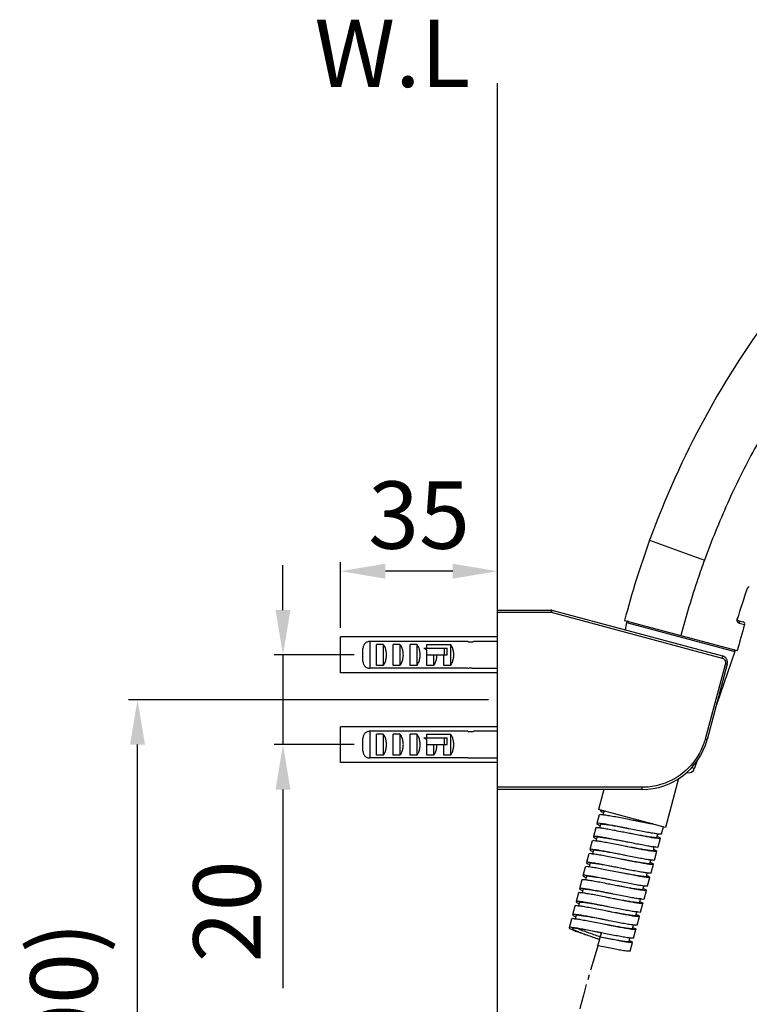
# Model space of a CAD drawing. Extents: x 0 to 1400, y 0 to 975.
# Drawn here: x 362 to 525, y 365 to 585 of the extents above; entities that cross this region are included whole.
import ezdxf

# ---------------------------------------------------------------- set-up
doc = ezdxf.new("R2010")
doc.units = 0
doc.header["$LTSCALE"] = 15
doc.header["$MEASUREMENT"] = 0
doc.header["$PDMODE"] = 4
doc.linetypes.add('CENTER', pattern=[0.6, 0.375, -0.075, 0.075, -0.075])
doc.layers.get('0').update_dxf_attribs({"linetype": 'CONTINUOUS'})
doc.layers.get('Defpoints').update_dxf_attribs({"linetype": 'CONTINUOUS'})
for name, color, linetype in [('DEF_LAYER_AXIS', 7, 'CONTINUOUS'), ('DEF_LAYER_CUT_FEAT', 7, 'CONTINUOUS'), ('DEF_LAYER_ROUND_FEAT', 7, 'CONTINUOUS'), ('MODLE_AXIS', 7, 'CONTINUOUS')]:
    doc.layers.add(name, color=color, linetype=linetype)
doc.styles.add('GHS', font='romans', dxfattribs={"bigfont": 'ghs'})
doc.styles.add('ROMANS', font='romans')
doc.dimstyles.get("Standard").update_dxf_attribs({"dimtxt": 15, "dimasz": 10, "dimexe": 2, "dimexo": 2, "dimgap": 5, "dimtad": 1, "dimdec": 4, "dimzin": 0, "dimdsep": 46, "dimtxsty": 'ROMANS', "dimcen": 0, "dimclrd": 4, "dimclre": 4, "dimclrt": 3, "dimadec": 0, "dimazin": 0, "dimtfac": 1, "dimtdec": 4, "dimtmove": 0, "dimatfit": 3, "dimfxl": 0, "dimtolj": 1, "dimtzin": 0, "dimarcsym": 0})

# ---------------------------------------------------------------- blocks, each defined once
blk = doc.blocks.new('*D12')
at = {"color": 4, "lineweight": -2}
for p, q in [((420.81, 453.02), (420.81, 463.02)), ((436.64, 443.02), (418.81, 443.02)), ((420.81, 443.02), (420.81, 423.02)), ((436.64, 423.02), (418.81, 423.02)), ((420.81, 413.02), (420.81, 368.74))]:
    blk.add_line(p, q, dxfattribs=at)
at = {"color": 4}
for points in [[(419.14, 453.02), (422.47, 453.02), (420.81, 443.02)], [(419.14, 413.02), (422.47, 413.02), (420.81, 423.02)]]:
    blk.add_solid(points, dxfattribs=at)
at = {"layer": 'Defpoints', "color": 0}
for p in [(438.64, 443.02), (420.81, 423.02), (438.64, 423.02)]:
    blk.add_point(p, dxfattribs=at)
at = {"color": 3, "insert": (408.31, 385.88), "char_height": 15, "attachment_point": 5, "rotation": 90, "style": 'GHS'}
blk.add_mtext('\\A1;20', dxfattribs=at)
blk = doc.blocks.new('*D13')
at = {"color": 4, "lineweight": -2}
for p, q in [((433.64, 449.02), (433.64, 463.67)), ((468.64, 449.02), (468.64, 463.67)), ((458.64, 461.67), (443.64, 461.67))]:
    blk.add_line(p, q, dxfattribs=at)
at = {"color": 4}
for points in [[(443.64, 463.33), (443.64, 460), (433.64, 461.67)], [(458.64, 463.33), (458.64, 460), (468.64, 461.67)]]:
    blk.add_solid(points, dxfattribs=at)
at = {"layer": 'Defpoints', "color": 0}
for p in [(433.64, 461.67), (433.64, 447.02), (468.64, 447.02)]:
    blk.add_point(p, dxfattribs=at)
at = {"color": 3, "insert": (451.14, 474.17), "char_height": 15, "attachment_point": 5, "style": 'GHS'}
blk.add_mtext('\\A1;35', dxfattribs=at)
blk = doc.blocks.new('*D14')
at = {"color": 4, "lineweight": -2}
for p, q in [((466.64, 433.02), (386.38, 433.02)), ((388.38, 284.74), (388.38, 423.02)), ((466.64, 274.74), (386.38, 274.74))]:
    blk.add_line(p, q, dxfattribs=at)
at = {"color": 4}
for points in [[(386.71, 423.02), (390.04, 423.02), (388.38, 433.02)], [(386.71, 284.74), (390.04, 284.74), (388.38, 274.74)]]:
    blk.add_solid(points, dxfattribs=at)
at = {"layer": 'Defpoints', "color": 0}
for p in [(388.38, 433.02), (468.64, 433.02), (468.64, 274.74)]:
    blk.add_point(p, dxfattribs=at)
at = {"color": 3, "insert": (371.95, 353.88), "char_height": 15, "attachment_point": 5, "rotation": 90, "style": 'GHS'}
blk.add_mtext('\\A1;(1200)', dxfattribs=at)

msp = doc.modelspace()

# ---------------------------------------------------------------- linework, layer by layer
for p, q in [((468.64, 245.74), (468.64, 570.37)), ((433.64, 439.02), (433.64, 447.02)), ((433.64, 419.02), (433.64, 427.02))]:
    msp.add_line(p, q)
at = {"color": 7, "linetype": 'Continuous'}
for p, q in [((502.55, 468.57), (514.77, 464.13)), ((496.98, 450.72), (522.1, 443.99)), ((491.62, 408.47), (491.58, 408.32)), ((492.35, 408.11), (492.15, 407.36)), ((491.32, 407.36), (490.8, 405.42)), ((492.27, 407.93), (492.3, 407.92)), ((490.54, 404.46), (490.02, 402.53)), ((491.05, 405.22), (491.09, 405.2)), ((491.4, 404.47), (491.33, 404.47)), ((491.57, 405.22), (491.37, 404.47)), ((491.43, 405.45), (491.41, 405.46)), ((491.48, 405.02), (491.52, 405)), ((505.19, 403.12), (505.62, 404.71)), ((489.76, 401.56), (489.25, 399.63)), ((490.8, 402.32), (490.59, 401.57)), ((490.71, 402.12), (490.74, 402.11)), ((498.1, 403.23), (497.74, 403.31)), ((504.16, 402.36), (504.36, 403.11)), ((504.22, 402.57), (504.25, 402.55)), ((504.42, 400.22), (504.94, 402.15)), ((489.68, 399.67), (489.65, 399.68)), ((490.02, 399.42), (489.82, 398.67)), ((503.21, 399.26), (503.13, 399.27)), ((503.39, 399.46), (503.59, 400.22)), ((503.44, 399.67), (503.47, 399.66)), ((488.99, 398.66), (488.47, 396.73)), ((489.94, 399.24), (489.97, 399.22)), ((496.19, 397.51), (495.86, 397.58)), ((502.61, 396.56), (502.81, 397.32)), ((503.64, 397.32), (504.16, 399.26)), ((488.21, 395.76), (487.69, 393.83)), ((488.72, 396.51), (488.79, 396.48)), ((489.24, 396.52), (489.04, 395.77)), ((489.16, 396.34), (489.19, 396.32)), ((495.67, 395.58), (495.34, 395.64)), ((502.67, 396.78), (502.69, 396.77)), ((502.69, 396.77), (502.71, 396.77)), ((502.86, 394.43), (503.38, 396.36)), ((487.44, 392.87), (486.92, 390.93)), ((487.93, 393.63), (487.99, 393.61)), ((488.24, 392.88), (488.22, 392.88)), ((488.47, 393.63), (488.27, 392.88)), ((488.34, 393.86), (488.33, 393.87)), ((488.37, 393.42), (488.41, 393.41)), ((501.83, 393.67), (502.03, 394.42)), ((501.89, 393.88), (501.93, 393.87)), ((502.09, 391.53), (502.61, 393.46)), ((487.69, 390.73), (487.49, 389.98)), ((487.59, 390.53), (487.61, 390.52)), ((487.61, 390.52), (487.63, 390.51)), ((487.72, 390.95), (487.71, 390.95)), ((494.96, 391.65), (494.63, 391.71)), ((501.06, 390.77), (501.26, 391.52)), ((501.11, 390.97), (501.14, 390.96)), ((501.31, 388.63), (501.83, 390.56)), ((486.66, 389.97), (486.14, 388.04)), ((500.28, 387.87), (500.48, 388.62)), ((485.88, 387.07), (485.36, 385.14)), ((486.58, 388.08), (486.44, 388.09)), ((486.77, 388.06), (486.58, 388.08)), ((486.91, 387.83), (486.71, 387.08)), ((486.83, 387.63), (486.86, 387.62)), ((500.33, 388.07), (500.36, 388.06)), ((500.54, 385.73), (501.05, 387.66)), ((485.11, 384.17), (484.59, 382.24)), ((485.8, 385.18), (485.77, 385.19)), ((486.14, 384.93), (485.94, 384.18)), ((486.06, 384.75), (486.09, 384.74)), ((499.33, 384.77), (499.25, 384.78)), ((499.5, 384.97), (499.71, 385.73)), ((499.56, 385.18), (499.59, 385.17)), ((499.76, 382.83), (500.28, 384.77)), ((492.3, 383.02), (491.97, 383.09)), ((498.73, 382.08), (498.93, 382.83)), ((498.79, 382.29), (498.81, 382.28)), ((498.81, 382.28), (498.83, 382.28)), ((498.98, 379.94), (499.5, 381.87)), ((491.01, 378.19), (491.79, 381.09)), ((497.95, 379.18), (498.15, 379.93)), ((498.01, 379.39), (498.04, 379.38)), ((498.21, 377.04), (498.72, 378.97))]:
    msp.add_line(p, q, dxfattribs=at)
for points, start_tangent, end_tangent in [([(573.56, 562.43), (550.73, 543.23), (531, 520.84), (514.82, 495.77), (502.55, 468.57)], (-0.811295, -0.584637), (-0.34202, -0.939693)), ([(581.08, 551.69), (569.65, 542.45), (559.11, 532.73), (549.47, 522.51), (540.73, 511.81), (532.89, 500.62), (525.95, 488.94), (519.91, 476.78), (514.77, 464.13)], (-0.797389, -0.603465), (-0.34202, -0.939693)), ([(502.55, 468.57), (496.98, 450.72)], (-0.34202, -0.939693), (-0.252729, -0.967537)), ([(514.77, 464.13), (513.31, 459.98), (509.54, 447.35)], (-0.34202, -0.939693), (-0.252303, -0.967648)), ([(491.83, 408.39), (491.61, 408.35), (491.61, 408.32)], (-0.990074, 0.140547), (0.035313, -0.999376)), ([(491.61, 408.32), (491.63, 408.23), (491.66, 408.19)], (0.035313, -0.999376), (0.578783, -0.815482)), ([(491.66, 408.19), (492.01, 408.02)], (0.578783, -0.815482), (0.961768, -0.273867)), ([(491.96, 408.37), (491.83, 408.39)], (-0.998658, 0.051799), (-0.990074, 0.140547)), ([(492.73, 408.2), (492.43, 408.16), (492.38, 408.1)], (-0.975789, 0.218713), (-0.463559, -0.886066)), ([(492.11, 407.35), (491.8, 407.4), (491.39, 407.4), (491.35, 407.34)], (-0.99396, 0.10974), (-0.401034, -0.916063)), ([(492.01, 408.02), (492.27, 407.93)], (0.961768, -0.273867), (0.923897, -0.382642)), ([(498.51, 406.2), (497.98, 406.31), (496.39, 406.62), (494.91, 406.91), (493.6, 407.14), (492.55, 407.31), (492.11, 407.35)], (-0.980853, 0.194748), (-0.99396, 0.10974)), ([(503.82, 405.19), (502.6, 405.41), (501.17, 405.68), (499.61, 405.99), (498.51, 406.2)], (-0.986632, 0.162963), (-0.980853, 0.194748)), ([(503.23, 405.35), (503.12, 405.37), (501.95, 405.56), (500.59, 405.81), (499.12, 406.09), (498.51, 406.2)], (-0.988025, 0.154291), (-0.982413, 0.18672)), ([(491.33, 404.47), (490.8, 404.51), (490.55, 404.47), (490.55, 404.46)], (-0.992056, 0.125796), (0.169259, -0.985572)), ([(490.81, 405.41), (490.8, 405.4), (491.05, 405.22)], (-0.669005, -0.743258), (0.915423, -0.402493)), ([(490.93, 405.48), (490.81, 405.41)], (-0.939443, -0.342706), (-0.669005, -0.743258)), ([(491.41, 405.46), (490.93, 405.48)], (-0.977441, 0.211208), (-0.939443, -0.342706)), ([(491.09, 405.2), (491.48, 405.02)], (0.913795, -0.406175), (0.905904, -0.423484)), ([(497.74, 403.31), (496.48, 403.55), (494.93, 403.86), (493.52, 404.12), (492.32, 404.33), (491.4, 404.47)], (-0.980872, 0.194655), (-0.991453, 0.130464)), ([(491.6, 405.42), (491.43, 405.45)], (-0.988309, 0.152467), (-0.978785, 0.204888)), ([(498, 404.27), (497.09, 404.44), (495.63, 404.72), (494.31, 404.95), (493.18, 405.14), (492.32, 405.25), (491.78, 405.28), (491.57, 405.22)], (-0.982413, 0.18672), (-0.258819, -0.965926)), ([(498, 404.27), (497.85, 404.3), (496.24, 404.62), (494.71, 404.91), (493.35, 405.17), (492.24, 405.35), (491.6, 405.42)], (-0.980901, 0.194508), (-0.988309, 0.152467)), ([(504.39, 403.11), (503.58, 403.22), (502.42, 403.42), (501.03, 403.68), (499.48, 403.98), (498, 404.27)], (-0.98754, 0.157369), (-0.980901, 0.194508)), ([(490.88, 401.53), (490.17, 401.61), (489.81, 401.59), (489.8, 401.56)], (-0.996648, 0.081803), (-0.020539, -0.999789)), ([(490.3, 402.58), (490.03, 402.54), (490.03, 402.53)], (-0.998647, 0.052007), (0.21359, -0.976923)), ([(490.03, 402.53), (490.13, 402.4)], (0.21359, -0.976923), (0.734928, -0.678146)), ([(490.13, 402.4), (490.29, 402.28)], (0.734928, -0.678146), (0.871936, -0.48962)), ([(490.29, 402.28), (490.59, 402.16), (490.71, 402.12)], (0.871936, -0.48962), (0.934253, -0.356612)), ([(490.46, 402.57), (490.3, 402.58)], (-0.997895, 0.064852), (-0.998647, 0.052007)), ([(490.82, 402.54), (490.46, 402.57)], (-0.993681, 0.112241), (-0.997895, 0.064852)), ([(490.92, 402.53), (490.82, 402.54)], (-0.992371, 0.123284), (-0.993681, 0.112241)), ([(496.92, 401.43), (495.43, 401.71), (494.04, 401.97), (492.83, 402.17), (491.86, 402.32), (491.18, 402.38), (490.84, 402.35), (490.83, 402.32)], (-0.982495, 0.186288), (-0.04158, -0.999135)), ([(496.96, 400.41), (496.3, 400.54), (494.7, 400.85), (493.21, 401.14), (491.91, 401.37), (490.88, 401.53)], (-0.980843, 0.1948), (-0.996648, 0.081803)), ([(497.22, 401.37), (496.09, 401.6), (494.52, 401.91), (493.08, 402.18), (491.87, 402.39), (490.92, 402.53)], (-0.980859, 0.194719), (-0.992371, 0.123284)), ([(503.55, 402.31), (502.75, 402.41), (501.67, 402.58), (500.38, 402.81), (498.94, 403.08), (497.74, 403.31)], (-0.982343, 0.187088), (-0.982463, 0.186457)), ([(503.61, 402.21), (502.53, 402.39), (501.2, 402.63), (499.7, 402.92), (498.1, 403.23)], (-0.99504, 0.099472), (-0.980923, 0.194397)), ([(504.15, 402.37), (504.03, 402.3), (503.55, 402.31)], (-0.655098, -0.755544), (-0.982343, 0.187088)), ([(503.91, 402.18), (503.61, 402.21)], (-0.996193, 0.087179), (-0.99504, 0.099472)), ([(504.91, 402.17), (504.84, 402.1), (504.39, 402.11), (503.91, 402.18)], (-0.580086, -0.814555), (-0.996193, 0.087179)), ([(504.25, 402.55), (504.65, 402.38), (504.92, 402.19), (504.91, 402.17)], (0.899551, -0.436815), (-0.580086, -0.814555)), ([(505.19, 403.12), (505.01, 403.06), (504.46, 403.1), (504.39, 403.11)], (-0.550442, -0.834873), (-0.98754, 0.157369)), ([(489.65, 399.68), (489.29, 399.66), (489.28, 399.63)], (-0.978886, 0.204406), (-0.020539, -0.999789)), ([(489.28, 399.63), (489.3, 399.55), (489.32, 399.5)], (-0.020539, -0.999789), (0.557985, -0.829851)), ([(489.32, 399.5), (489.67, 399.33)], (0.557985, -0.829851), (0.962723, -0.270491)), ([(489.67, 399.33), (489.94, 399.24)], (0.962723, -0.270491), (0.922909, -0.385018)), ([(489.88, 399.64), (489.68, 399.67)], (-0.991505, 0.130068), (-0.980793, 0.19505)), ([(490.36, 399.6), (489.88, 399.64)], (-0.996648, 0.081803), (-0.991505, 0.130068)), ([(496.44, 398.48), (495.24, 398.7), (493.8, 398.97), (492.51, 399.2), (491.44, 399.37), (490.64, 399.47), (490.16, 399.48), (490.03, 399.41)], (-0.982463, 0.186457), (-0.655098, -0.755544)), ([(496.44, 398.48), (495.79, 398.61), (494.18, 398.92), (492.69, 399.21), (491.4, 399.44), (490.36, 399.6)], (-0.980843, 0.1948), (-0.996648, 0.081803)), ([(503.13, 399.27), (502.24, 399.4), (500.99, 399.62), (499.54, 399.9), (497.95, 400.21), (496.96, 400.41)], (-0.992321, 0.123691), (-0.980843, 0.1948)), ([(503.94, 400.17), (503.19, 400.26), (502.13, 400.43), (500.82, 400.67), (499.32, 400.96), (497.72, 401.27), (497.22, 401.37)], (-0.969246, 0.246093), (-0.980859, 0.194719)), ([(503, 399.4), (502.33, 399.46), (501.36, 399.61), (500.14, 399.81), (498.75, 400.07), (497.26, 400.35)], (-0.983452, 0.181171), (-0.982495, 0.186288)), ([(503.35, 399.46), (503.35, 399.43), (503, 399.4)], (-0.04158, -0.999135), (-0.983452, 0.181171)), ([(503.47, 399.66), (503.61, 399.61)], (0.934577, -0.35576), (0.949102, -0.314969)), ([(503.61, 399.61), (504.06, 399.37), (504.14, 399.25)], (0.949102, -0.314969), (0.226194, -0.974082)), ([(504.38, 400.24), (504.35, 400.18), (503.94, 400.17)], (-0.362287, -0.932067), (-0.969246, 0.246093)), ([(489.79, 398.65), (489.51, 398.71), (489.07, 398.71), (489.02, 398.64)], (-0.991772, 0.128019), (-0.482107, -0.876112)), ([(495.86, 397.58), (494.23, 397.9), (492.71, 398.19), (491.38, 398.43), (490.29, 398.61), (489.79, 398.65)], (-0.980937, 0.194326), (-0.991772, 0.128019)), ([(502.37, 396.5), (501.86, 396.53), (501, 396.64), (499.88, 396.83), (498.55, 397.06), (497.09, 397.34), (496.19, 397.51)], (-0.997542, -0.070068), (-0.982413, 0.18672)), ([(502.36, 396.38), (501.68, 396.47), (500.49, 396.68), (499.07, 396.94), (497.5, 397.25), (496.19, 397.51)], (-0.990063, 0.140626), (-0.980891, 0.194559)), ([(502.69, 397.33), (501.72, 397.47), (500.48, 397.69), (499.02, 397.97), (497.43, 398.28), (496.44, 398.48)], (-0.993399, 0.11471), (-0.980843, 0.1948)), ([(503.63, 397.32), (503.63, 397.3), (503.34, 397.27), (502.69, 397.33)], (0.226194, -0.974082), (-0.993399, 0.11471)), ([(504.14, 399.25), (504.15, 399.24), (503.86, 399.2), (503.21, 399.26)], (0.226194, -0.974082), (-0.993399, 0.11471)), ([(488.86, 395.8), (488.35, 395.82), (488.22, 395.75)], (-0.979431, 0.20178), (-0.682931, -0.730483)), ([(488.5, 396.71), (488.49, 396.68), (488.72, 396.51)], (-0.482107, -0.876112), (0.950133, -0.311846)), ([(488.99, 396.77), (488.55, 396.78), (488.5, 396.71)], (-0.968988, 0.24711), (-0.482107, -0.876112)), ([(488.79, 396.48), (489.16, 396.34)], (0.949943, -0.312422), (0.903208, -0.429204)), ([(489.01, 395.77), (488.86, 395.8)], (-0.987248, 0.159192), (-0.979431, 0.20178)), ([(489.1, 396.75), (488.99, 396.77)], (-0.980654, 0.195752), (-0.968988, 0.24711)), ([(495.41, 394.61), (493.78, 394.94), (492.23, 395.24), (490.85, 395.49), (489.71, 395.68), (489.01, 395.77)], (-0.980918, 0.194424), (-0.987248, 0.159192)), ([(489.27, 396.72), (489.1, 396.75)], (-0.991772, 0.128019), (-0.980654, 0.195752)), ([(495.67, 395.58), (495.06, 395.69), (493.59, 395.97), (492.23, 396.22), (491.06, 396.41), (490.14, 396.54), (489.53, 396.59), (489.26, 396.54), (489.26, 396.53)], (-0.982413, 0.18672), (0.189559, -0.981869)), ([(495.34, 395.64), (493.72, 395.96), (492.2, 396.26), (490.86, 396.5), (489.77, 396.68), (489.27, 396.72)], (-0.980937, 0.194326), (-0.991772, 0.128019)), ([(502.06, 394.41), (501.16, 394.54), (499.97, 394.75), (498.55, 395.01), (496.98, 395.32), (495.67, 395.58)], (-0.988163, 0.153406), (-0.980891, 0.194559)), ([(503.38, 396.36), (503.17, 396.3), (502.59, 396.34), (502.36, 396.38)], (-0.258819, -0.965926), (-0.990063, 0.140626)), ([(502.61, 396.56), (502.4, 396.5), (502.37, 396.5)], (-0.258819, -0.965926), (-0.997542, -0.070068)), ([(502.71, 396.77), (503.23, 396.51), (503.38, 396.36)], (0.932971, -0.35995), (-0.258819, -0.965926)), ([(488.22, 392.88), (487.65, 392.92), (487.44, 392.87)], (-0.995648, 0.093193), (-0.258819, -0.965926)), ([(487.71, 393.82), (487.7, 393.81), (487.93, 393.63)], (-0.682931, -0.730483), (0.905617, -0.424096)), ([(487.93, 393.91), (487.84, 393.89), (487.71, 393.82)], (-0.990389, -0.138306), (-0.682931, -0.730483)), ([(488.33, 393.87), (487.93, 393.91)], (-0.978479, 0.206345), (-0.990389, -0.138306)), ([(487.99, 393.61), (488.37, 393.42)], (0.905187, -0.425013), (0.910287, -0.413978)), ([(494.63, 391.71), (493.32, 391.97), (491.75, 392.28), (490.33, 392.55), (489.14, 392.75), (488.24, 392.88)], (-0.980864, 0.194696), (-0.995376, 0.096057)), ([(488.49, 393.84), (488.34, 393.86)], (-0.987248, 0.159192), (-0.979431, 0.20178)), ([(494.89, 392.68), (493.26, 393), (491.71, 393.3), (490.33, 393.56), (489.19, 393.75), (488.49, 393.84)], (-0.980918, 0.194424), (-0.987248, 0.159192)), ([(494.89, 392.68), (493.39, 392.96), (491.98, 393.23), (490.72, 393.44), (489.7, 393.6), (488.96, 393.68), (488.55, 393.67), (488.5, 393.61)], (-0.98251, 0.18621), (-0.463559, -0.886066)), ([(501.34, 393.61), (500.6, 393.69), (499.58, 393.85), (498.32, 394.07), (496.91, 394.33), (495.41, 394.61)], (-0.974434, 0.224676), (-0.98251, 0.18621)), ([(501.58, 393.49), (501.11, 393.54), (499.97, 393.73), (498.59, 393.99), (497.04, 394.29), (495.41, 394.61)], (-0.992594, 0.121477), (-0.980918, 0.194424)), ([(501.8, 393.68), (501.75, 393.62), (501.34, 393.61)], (-0.463559, -0.886066), (-0.974434, 0.224676)), ([(502.6, 393.47), (502.46, 393.41), (501.96, 393.43), (501.58, 393.49)], (-0.682931, -0.730483), (-0.992594, 0.121477)), ([(501.93, 393.87), (502.37, 393.66), (502.6, 393.48), (502.6, 393.47)], (0.910287, -0.413978), (-0.682931, -0.730483)), ([(502.86, 394.43), (502.65, 394.37), (502.07, 394.41), (502.06, 394.41)], (-0.258819, -0.965926), (-0.988163, 0.153406)), ([(486.92, 390.93), (487.08, 390.78)], (-0.258819, -0.965926), (0.899595, -0.436725)), ([(487.16, 390.99), (487.13, 390.99), (486.92, 390.93)], (-0.997533, 0.070202), (-0.258819, -0.965926)), ([(487.08, 390.78), (487.2, 390.71)], (0.899595, -0.436725), (0.896469, -0.443106)), ([(487.55, 390.96), (487.16, 390.99)], (-0.997525, 0.070314), (-0.997533, 0.070202)), ([(487.2, 390.71), (487.59, 390.53)], (0.896469, -0.443106), (0.908853, -0.417117)), ([(487.71, 390.95), (487.55, 390.96)], (-0.995599, 0.093713), (-0.997525, 0.070314)), ([(494.11, 389.78), (493.21, 389.95), (491.75, 390.23), (490.42, 390.47), (489.3, 390.65), (488.44, 390.76), (487.9, 390.79), (487.69, 390.73)], (-0.982395, 0.186818), (-0.258819, -0.965926)), ([(494.11, 389.78), (492.81, 390.04), (491.23, 390.35), (489.81, 390.61), (488.62, 390.82), (487.72, 390.95)], (-0.980864, 0.194696), (-0.995376, 0.096057)), ([(500.77, 390.71), (500.16, 390.75), (499.24, 390.88), (498.07, 391.08), (496.71, 391.32), (495.24, 391.6), (494.63, 391.71)], (-0.997966, 0.063754), (-0.982395, 0.186818)), ([(501.29, 391.52), (500.59, 391.61), (499.45, 391.8), (498.07, 392.06), (496.52, 392.36), (494.89, 392.68)], (-0.987248, 0.159192), (-0.980918, 0.194424)), ([(500.53, 390.61), (499.44, 390.79), (498.1, 391.04), (496.58, 391.33), (494.96, 391.65)], (-0.995931, 0.09012), (-0.980917, 0.194426)), ([(500.81, 390.59), (500.53, 390.61)], (-0.997178, 0.075069), (-0.995931, 0.09012)), ([(501.04, 390.77), (501.04, 390.75), (500.77, 390.71)], (0.189559, -0.981869), (-0.997966, 0.063754)), ([(501.8, 390.58), (501.75, 390.52), (501.31, 390.52), (500.81, 390.59)], (-0.482107, -0.876112), (-0.997178, 0.075069)), ([(501.14, 390.96), (501.51, 390.81), (501.81, 390.61), (501.8, 390.58)], (0.903208, -0.429204), (-0.482107, -0.876112)), ([(502.08, 391.54), (501.95, 391.47), (501.44, 391.5), (501.29, 391.52)], (-0.682931, -0.730483), (-0.987248, 0.159192)), ([(487.45, 389.98), (486.96, 390.02), (486.67, 389.99), (486.67, 389.97)], (-0.995321, 0.096628), (0.226194, -0.974082)), ([(487.61, 389.97), (487.45, 389.98)], (-0.993399, 0.11471), (-0.995321, 0.096628)), ([(493.86, 388.82), (492.87, 389.01), (491.28, 389.32), (489.82, 389.6), (488.58, 389.82), (487.61, 389.97)], (-0.980843, 0.1948), (-0.993399, 0.11471)), ([(499.66, 387.82), (498.87, 387.92), (497.79, 388.09), (496.5, 388.32), (495.06, 388.59), (493.86, 388.82)], (-0.982343, 0.187088), (-0.982463, 0.186457)), ([(499.94, 387.69), (498.9, 387.85), (497.61, 388.08), (496.12, 388.37), (494.51, 388.69), (493.86, 388.82)], (-0.996648, 0.081803), (-0.980843, 0.1948)), ([(500.52, 388.64), (500.01, 388.68), (498.92, 388.86), (497.59, 389.1), (496.07, 389.4), (494.44, 389.72), (494.11, 389.78)], (-0.991772, 0.128019), (-0.980864, 0.194696)), ([(500.79, 388.59), (500.52, 388.64)], (-0.968988, 0.24711), (-0.991772, 0.128019)), ([(501.28, 388.65), (501.23, 388.58), (500.79, 388.59)], (-0.482107, -0.876112), (-0.968988, 0.24711)), ([(487, 387.05), (486.29, 387.12), (485.92, 387.11), (485.92, 387.07)], (-0.996648, 0.081803), (-0.020539, -0.999789)), ([(486.44, 388.09), (486.15, 388.06), (486.16, 388.04)], (-0.996335, 0.085531), (0.226194, -0.974082)), ([(486.16, 388.04), (486.24, 387.92), (486.25, 387.91)], (0.226194, -0.974082), (0.702033, -0.712144)), ([(486.25, 387.91), (486.4, 387.79)], (0.702033, -0.712144), (0.879994, -0.474984)), ([(486.4, 387.79), (486.69, 387.68), (486.83, 387.63)], (0.879994, -0.474984), (0.934577, -0.35576)), ([(486.93, 388.05), (486.77, 388.06)], (-0.995321, 0.096628), (-0.996306, 0.085874)), ([(487.09, 388.03), (486.93, 388.05)], (-0.993399, 0.11471), (-0.995321, 0.096628)), ([(493.04, 386.94), (491.55, 387.22), (490.16, 387.48), (488.94, 387.69), (487.97, 387.83), (487.3, 387.89), (486.95, 387.87), (486.95, 387.83)], (-0.982495, 0.186288), (-0.04158, -0.999135)), ([(493.08, 385.92), (492.42, 386.05), (490.81, 386.37), (489.32, 386.65), (488.03, 386.88), (487, 387.05)], (-0.980843, 0.1948), (-0.996648, 0.081803)), ([(493.34, 386.88), (492.35, 387.08), (490.76, 387.39), (489.31, 387.67), (488.06, 387.89), (487.09, 388.03)], (-0.980843, 0.1948), (-0.993399, 0.11471)), ([(499.42, 385.76), (498.39, 385.92), (497.09, 386.15), (495.6, 386.44), (494, 386.75), (493.34, 386.88)], (-0.996648, 0.081803), (-0.980843, 0.1948)), ([(500.27, 387.88), (500.14, 387.81), (499.66, 387.82)], (-0.655098, -0.755544), (-0.982343, 0.187088)), ([(500.03, 387.68), (499.94, 387.69)], (-0.998015, 0.06298), (-0.996648, 0.081803)), ([(501.02, 387.67), (501.01, 387.63), (500.65, 387.61), (500.03, 387.68)], (-0.020539, -0.999789), (-0.998015, 0.06298)), ([(500.36, 388.06), (500.63, 387.96)], (0.922909, -0.385018), (0.962723, -0.270491)), ([(500.63, 387.96), (501, 387.75), (501.02, 387.67)], (0.962723, -0.270491), (-0.020539, -0.999789)), ([(485.9, 384.16), (485.62, 384.22), (485.19, 384.22), (485.14, 384.16)], (-0.991772, 0.128019), (-0.482107, -0.876112)), ([(485.77, 385.19), (485.41, 385.17), (485.4, 385.14)], (-0.978886, 0.204406), (-0.020539, -0.999789)), ([(485.4, 385.14), (485.41, 385.06), (485.44, 385.01)], (-0.020539, -0.999789), (0.557985, -0.829851)), ([(485.44, 385.01), (485.79, 384.84)], (0.557985, -0.829851), (0.962723, -0.270491)), ([(485.79, 384.84), (486.06, 384.75)], (0.962723, -0.270491), (0.922909, -0.385018)), ([(485.99, 385.15), (485.8, 385.18)], (-0.991505, 0.130068), (-0.980793, 0.19505)), ([(491.97, 383.09), (490.35, 383.41), (488.83, 383.7), (487.49, 383.94), (486.41, 384.12), (485.9, 384.16)], (-0.980937, 0.194326), (-0.991772, 0.128019)), ([(486.48, 385.11), (485.99, 385.15)], (-0.996648, 0.081803), (-0.991505, 0.130068)), ([(492.56, 383.99), (491.36, 384.21), (489.92, 384.48), (488.63, 384.71), (487.55, 384.88), (486.75, 384.98), (486.27, 384.99), (486.15, 384.92)], (-0.982463, 0.186457), (-0.655098, -0.755544)), ([(492.56, 383.99), (491.9, 384.12), (490.3, 384.43), (488.81, 384.72), (487.51, 384.95), (486.48, 385.11)], (-0.980843, 0.1948), (-0.996648, 0.081803)), ([(498.81, 382.84), (497.84, 382.98), (496.59, 383.2), (495.14, 383.48), (493.55, 383.79), (492.56, 383.99)], (-0.993399, 0.11471), (-0.980843, 0.1948)), ([(499.25, 384.78), (498.36, 384.92), (497.11, 385.14), (495.66, 385.41), (494.06, 385.72), (493.08, 385.92)], (-0.992321, 0.123691), (-0.980843, 0.1948)), ([(499.12, 384.91), (498.44, 384.98), (497.47, 385.12), (496.26, 385.33), (494.87, 385.58), (493.38, 385.86)], (-0.983452, 0.181171), (-0.982495, 0.186288)), ([(499.47, 384.98), (499.46, 384.94), (499.12, 384.91)], (-0.04158, -0.999135), (-0.983452, 0.181171)), ([(500.26, 384.76), (500.26, 384.75), (499.98, 384.71), (499.33, 384.77)], (0.226194, -0.974082), (-0.993399, 0.11471)), ([(500.5, 385.73), (500.49, 385.7), (500.13, 385.68), (499.42, 385.76)], (-0.020539, -0.999789), (-0.996648, 0.081803)), ([(499.59, 385.17), (499.73, 385.12)], (0.934577, -0.35576), (0.949102, -0.314969)), ([(499.73, 385.12), (500.18, 384.88), (500.26, 384.76)], (0.949102, -0.314969), (0.226194, -0.974082)), ([(484.62, 382.22), (484.61, 382.19), (484.91, 381.99), (485.28, 381.85)], (-0.482107, -0.876112), (0.903208, -0.429204)), ([(485.11, 382.28), (484.67, 382.29), (484.62, 382.22)], (-0.968988, 0.24711), (-0.482107, -0.876112)), ([(485.22, 382.26), (485.11, 382.28)], (-0.980654, 0.195752), (-0.968988, 0.24711)), ([(485.39, 382.23), (485.22, 382.26)], (-0.991772, 0.128019), (-0.980654, 0.195752)), ([(485.28, 381.85), (485.57, 381.7)], (0.903208, -0.429204), (0.904025, -0.427481)), ([(491.79, 381.09), (491.18, 381.2), (489.71, 381.48), (488.35, 381.73), (487.18, 381.92), (486.26, 382.05), (485.65, 382.1), (485.37, 382.05), (485.37, 382.04)], (-0.982413, 0.18672), (0.189559, -0.981869)), ([(485.37, 382.04), (485.45, 381.92), (485.87, 381.69), (486.61, 381.37), (487.63, 380.98), (488.86, 380.53), (490.24, 380.04), (491.36, 379.65)], (0.189559, -0.981869), (0.944071, -0.329741)), ([(491.79, 381.09), (491.46, 381.15), (489.83, 381.47), (488.31, 381.77), (486.98, 382.01), (485.89, 382.19), (485.39, 382.23)], (-0.980891, 0.194559), (-0.991772, 0.128019)), ([(486.66, 382), (486.77, 381.95), (487.78, 381.56), (489.02, 381.11), (490.4, 380.62), (491.55, 380.22)], (0.912254, -0.409626), (0.944067, -0.329755)), ([(498.48, 381.89), (497.8, 381.98), (496.6, 382.19), (495.18, 382.45), (493.61, 382.76), (492.3, 383.02)], (-0.990063, 0.140626), (-0.980891, 0.194559)), ([(498.49, 382.01), (497.98, 382.04), (497.12, 382.15), (495.99, 382.34), (494.67, 382.58), (493.21, 382.85), (492.3, 383.02)], (-0.997542, -0.070068), (-0.982413, 0.18672)), ([(499.5, 381.87), (499.29, 381.81), (498.71, 381.85), (498.48, 381.89)], (-0.258819, -0.965926), (-0.990063, 0.140626)), ([(498.73, 382.08), (498.52, 382.01), (498.49, 382.01)], (-0.258819, -0.965926), (-0.997542, -0.070068)), ([(499.74, 382.83), (499.75, 382.82), (499.46, 382.78), (498.81, 382.84)], (0.226194, -0.974082), (-0.993399, 0.11471)), ([(498.83, 382.28), (499.34, 382.03), (499.5, 381.87)], (0.932971, -0.35995), (-0.258819, -0.965926)), ([(485.57, 381.7), (486.54, 381.33), (487.78, 380.88), (489.21, 380.39), (490.76, 379.86), (491.4, 379.64)], (0.904025, -0.427481), (0.946835, -0.32172)), ([(497.7, 379), (497.23, 379.05), (496.09, 379.24), (494.71, 379.5), (493.16, 379.8), (491.53, 380.12)], (-0.992594, 0.121477), (-0.980846, 0.194784)), ([(497.46, 379.12), (496.72, 379.2), (495.69, 379.36), (494.44, 379.58), (493.02, 379.84), (491.53, 380.12)], (-0.974434, 0.224676), (-0.982397, 0.186805)), ([(498.18, 379.92), (497.28, 380.05), (496.09, 380.26), (494.67, 380.52), (493.1, 380.83), (491.79, 381.09)], (-0.988163, 0.153406), (-0.980891, 0.194559)), ([(498.98, 379.94), (498.77, 379.88), (498.19, 379.92), (498.18, 379.92)], (-0.258819, -0.965926), (-0.988163, 0.153406)), ([(497.41, 377.04), (496.71, 377.12), (495.57, 377.31), (494.19, 377.57), (492.64, 377.87), (491.01, 378.19)], (-0.987248, 0.159191), (-0.980846, 0.194784)), ([(497.92, 379.19), (497.87, 379.13), (497.46, 379.12)], (-0.463559, -0.886066), (-0.974434, 0.224676)), ([(498.71, 378.98), (498.58, 378.92), (498.08, 378.94), (497.7, 379)], (-0.682931, -0.730483), (-0.992594, 0.121477)), ([(498.04, 379.38), (498.49, 379.17), (498.72, 378.99), (498.71, 378.98)], (0.910287, -0.413978), (-0.682931, -0.730483)), ([(498.2, 377.05), (498.06, 376.99), (497.56, 377.01), (497.41, 377.04)], (-0.682931, -0.730483), (-0.987248, 0.159191))]:
    msp.add_spline(points, degree=3, dxfattribs=dict(at, start_tangent=start_tangent, end_tangent=end_tangent))
at = {"color": 1, "linetype": 'CENTER'}
msp.add_spline([(491.01, 378.19), (487.08, 336.55), (509.38, 303.12), (498.23, 242.13), (549.86, 197.56), (605.6, 197.56), (615.7, 221.54), (619.87, 234.49)], degree=3, dxfattribs=at)
at = {"layer": 'DEF_LAYER_AXIS', "color": 40, "linetype": 'Continuous'}
msp.add_line((496.98, 450.72), (509.54, 447.35), dxfattribs=at)
at = {"layer": 'DEF_LAYER_AXIS', "color": 7, "linetype": 'Continuous'}
for p, q in [((497.4, 450.27), (497.08, 448.62)), ((468.64, 447.02), (433.64, 447.02)), ((440.14, 446), (440.14, 440.05)), ((461.99, 446), (440.14, 446)), ((452.89, 444.52), (452.89, 445.37)), ((463.37, 446.02), (463.39, 446.02)), ((463.37, 446.02), (463.39, 446.02)), ((468.64, 446.02), (463.39, 446.02)), ((438.64, 441.57), (438.64, 444.48)), ((452.22, 444.52), (457.39, 444.52)), ((452.89, 443.02), (452.89, 444.12)), ((456.83, 443.02), (456.83, 444.52)), ((457.39, 443.02), (457.39, 444.52)), ((521.51, 443.81), (517.42, 431.89)), ((452.89, 443.02), (457.39, 443.02)), ((468.64, 439.02), (433.64, 439.02)), ((461.99, 440.05), (440.14, 440.05)), ((463.39, 440.02), (463.37, 440.03)), ((468.64, 440.02), (463.39, 440.02)), ((468.64, 427.02), (433.64, 427.02)), ((440.14, 426), (440.14, 420.05)), ((461.99, 426), (440.14, 426)), ((463.37, 426.02), (463.39, 426.02)), ((463.37, 426.02), (463.39, 426.02)), ((468.64, 426.02), (463.39, 426.02)), ((438.64, 421.57), (438.64, 424.48)), ((452.22, 424.52), (457.39, 424.52)), ((452.89, 424.52), (452.89, 425.37)), ((452.89, 423.02), (452.89, 424.12)), ((456.83, 423.02), (456.83, 424.52)), ((457.39, 423.02), (457.39, 424.52)), ((452.89, 423.02), (457.39, 423.02)), ((468.64, 419.02), (433.64, 419.02)), ((461.99, 420.05), (440.14, 420.05)), ((463.39, 420.02), (463.37, 420.03)), ((468.64, 420.02), (463.39, 420.02)), ((513.18, 419.49), (512.58, 417.75)), ((509.02, 415.47), (506.1, 404.58)), ((492.32, 413.02), (491.13, 408.6)), ((506.1, 404.58), (491.13, 408.6))]:
    msp.add_line(p, q, dxfattribs=at)
msp.add_arc((524.77, 457.65), 0.5, 89.7016, 160.461, dxfattribs=at)
for points, start_tangent, end_tangent in [([(440.14, 446), (439.85, 445.97), (439.57, 445.89), (439.31, 445.75), (439.08, 445.56), (438.9, 445.33), (438.76, 445.06), (438.67, 444.77), (438.64, 444.48)], (-1, 0), (0, -1)), ([(461.99, 446), (462.11, 445.98), (462.27, 445.95), (462.45, 445.94), (462.64, 445.93), (462.84, 445.94), (463.02, 445.95), (463.17, 445.98), (463.29, 446), (463.37, 446.02)], (0.977008, -0.213201), (0.971438, 0.237292)), ([(452.22, 444.52), (452.48, 444.4), (452.7, 444.26), (452.89, 444.12)], (0.917011, -0.398862), (0.76018, -0.649712)), ([(438.64, 441.57), (438.67, 441.27), (438.76, 440.99), (438.9, 440.72), (439.08, 440.49), (439.31, 440.3), (439.57, 440.16), (439.85, 440.08), (440.14, 440.05)], (0, -1), (1, 0)), ([(461.99, 440.05), (462.11, 440.07), (462.27, 440.1), (462.45, 440.11), (462.64, 440.12), (462.84, 440.11), (463.02, 440.1), (463.17, 440.07), (463.29, 440.05), (463.37, 440.03), (463.39, 440.02), (463.37, 440.03)], (0.977008, 0.213201), (-0.971438, 0.237294)), ([(440.14, 426), (439.85, 425.97), (439.57, 425.89), (439.31, 425.75), (439.08, 425.56), (438.9, 425.33), (438.76, 425.06), (438.67, 424.77), (438.64, 424.48)], (-1, 0), (0, -1)), ([(461.99, 426), (462.11, 425.98), (462.27, 425.95), (462.45, 425.94), (462.64, 425.93), (462.84, 425.94), (463.02, 425.95), (463.17, 425.98), (463.29, 426), (463.37, 426.02)], (0.977008, -0.213201), (0.971438, 0.237292)), ([(452.22, 424.52), (452.48, 424.4), (452.7, 424.26), (452.89, 424.12)], (0.917011, -0.398862), (0.76018, -0.649712)), ([(438.64, 421.57), (438.67, 421.27), (438.76, 420.99), (438.9, 420.72), (439.08, 420.49), (439.31, 420.3), (439.57, 420.16), (439.85, 420.08), (440.14, 420.05)], (0, -1), (1, 0)), ([(461.99, 420.05), (462.11, 420.07), (462.27, 420.1), (462.45, 420.11), (462.64, 420.12), (462.84, 420.11), (463.02, 420.1), (463.17, 420.07), (463.29, 420.05), (463.37, 420.03), (463.39, 420.02), (463.37, 420.03)], (0.977008, 0.213201), (-0.971438, 0.237294))]:
    msp.add_spline(points, degree=3, dxfattribs=dict(at, start_tangent=start_tangent, end_tangent=end_tangent))
at = {"layer": 'DEF_LAYER_CUT_FEAT', "color": 7, "linetype": 'Continuous'}
for p, q in [((441.64, 440.68), (441.64, 445.37)), ((443.14, 445.37), (441.64, 445.37)), ((443.14, 445.37), (443.14, 440.68)), ((445.39, 440.68), (445.39, 445.37)), ((446.89, 445.37), (445.39, 445.37)), ((446.89, 445.37), (446.89, 440.68)), ((449.14, 440.68), (449.14, 445.37)), ((450.64, 445.37), (449.14, 445.37)), ((450.64, 445.37), (450.64, 440.68)), ((452.89, 445.37), (458.14, 445.37)), ((458.14, 445.37), (458.14, 440.68)), ((452.89, 440.68), (452.89, 443.02)), ((454.39, 443.02), (454.39, 440.68)), ((456.64, 440.68), (456.64, 443.02)), ((443.14, 440.68), (441.64, 440.68)), ((446.89, 440.68), (445.39, 440.68)), ((450.64, 440.68), (449.14, 440.68)), ((454.39, 440.68), (452.89, 440.68)), ((458.14, 440.68), (456.64, 440.68)), ((441.64, 420.68), (441.64, 425.37)), ((443.14, 425.37), (441.64, 425.37)), ((443.14, 425.37), (443.14, 420.68)), ((445.39, 420.68), (445.39, 425.37)), ((446.89, 425.37), (445.39, 425.37)), ((446.89, 425.37), (446.89, 420.68)), ((449.14, 420.68), (449.14, 425.37)), ((450.64, 425.37), (449.14, 425.37)), ((450.64, 425.37), (450.64, 420.68)), ((452.89, 425.37), (458.14, 425.37)), ((458.14, 425.37), (458.14, 420.68)), ((452.89, 420.68), (452.89, 423.02)), ((454.39, 423.02), (454.39, 420.68)), ((456.64, 420.68), (456.64, 423.02)), ((443.14, 420.68), (441.64, 420.68)), ((446.89, 420.68), (445.39, 420.68)), ((450.64, 420.68), (449.14, 420.68)), ((454.39, 420.68), (452.89, 420.68)), ((458.14, 420.68), (456.64, 420.68))]:
    msp.add_line(p, q, dxfattribs=at)
for points, start_tangent, end_tangent in [([(443.89, 443.02), (443.87, 443.45), (443.81, 443.87), (443.71, 444.28), (443.57, 444.67), (443.38, 445.04), (443.14, 445.37)], (0, 1), (-0.639882, 0.768473)), ([(447.64, 443.02), (447.62, 443.45), (447.56, 443.87), (447.46, 444.28), (447.32, 444.67), (447.13, 445.04), (446.89, 445.37)], (0, 1), (-0.639882, 0.768473)), ([(451.39, 443.02), (451.37, 443.45), (451.31, 443.87), (451.21, 444.28), (451.07, 444.67), (450.88, 445.04), (450.64, 445.37)], (0, 1), (-0.639882, 0.768473)), ([(458.89, 443.02), (458.87, 443.45), (458.81, 443.87), (458.71, 444.28), (458.57, 444.67), (458.38, 445.04), (458.14, 445.37)], (0, 1), (-0.639882, 0.768473)), ([(443.14, 440.68), (443.38, 441.01), (443.57, 441.38), (443.71, 441.77), (443.81, 442.18), (443.87, 442.6), (443.89, 443.02)], (0.639882, 0.768473), (0, 1)), ([(446.89, 440.68), (447.13, 441.01), (447.32, 441.38), (447.46, 441.77), (447.56, 442.18), (447.62, 442.6), (447.64, 443.02)], (0.639882, 0.768473), (0, 1)), ([(450.64, 440.68), (450.88, 441.01), (451.07, 441.38), (451.21, 441.77), (451.31, 442.18), (451.37, 442.6), (451.39, 443.02)], (0.639882, 0.768473), (0, 1)), ([(454.39, 440.68), (454.63, 441.01), (454.82, 441.38), (454.96, 441.77), (455.06, 442.18), (455.12, 442.6), (455.14, 443.02)], (0.639882, 0.768473), (0, 1)), ([(458.14, 440.68), (458.38, 441.01), (458.57, 441.38), (458.71, 441.77), (458.81, 442.18), (458.87, 442.6), (458.89, 443.02)], (0.639882, 0.768473), (0, 1)), ([(443.89, 423.02), (443.87, 423.45), (443.81, 423.87), (443.71, 424.28), (443.57, 424.67), (443.38, 425.04), (443.14, 425.37)], (0, 1), (-0.639882, 0.768473)), ([(447.64, 423.02), (447.62, 423.45), (447.56, 423.87), (447.46, 424.28), (447.32, 424.67), (447.13, 425.04), (446.89, 425.37)], (0, 1), (-0.639882, 0.768473)), ([(451.39, 423.02), (451.37, 423.45), (451.31, 423.87), (451.21, 424.28), (451.07, 424.67), (450.88, 425.04), (450.64, 425.37)], (0, 1), (-0.639882, 0.768473)), ([(458.89, 423.02), (458.87, 423.45), (458.81, 423.87), (458.71, 424.28), (458.57, 424.67), (458.38, 425.04), (458.14, 425.37)], (0, 1), (-0.639882, 0.768473)), ([(443.14, 420.68), (443.38, 421.01), (443.57, 421.38), (443.71, 421.77), (443.81, 422.18), (443.87, 422.6), (443.89, 423.02)], (0.639882, 0.768473), (0, 1)), ([(446.89, 420.68), (447.13, 421.01), (447.32, 421.38), (447.46, 421.77), (447.56, 422.18), (447.62, 422.6), (447.64, 423.02)], (0.639882, 0.768473), (0, 1)), ([(450.64, 420.68), (450.88, 421.01), (451.07, 421.38), (451.21, 421.77), (451.31, 422.18), (451.37, 422.6), (451.39, 423.02)], (0.639882, 0.768473), (0, 1)), ([(454.39, 420.68), (454.63, 421.01), (454.82, 421.38), (454.96, 421.77), (455.06, 422.18), (455.12, 422.6), (455.14, 423.02)], (0.639882, 0.768473), (0, 1)), ([(458.14, 420.68), (458.38, 421.01), (458.57, 421.38), (458.71, 421.77), (458.81, 422.18), (458.87, 422.6), (458.89, 423.02)], (0.639882, 0.768473), (0, 1))]:
    msp.add_spline(points, degree=3, dxfattribs=dict(at, start_tangent=start_tangent, end_tangent=end_tangent))
at = {"layer": 'DEF_LAYER_ROUND_FEAT', "color": 7, "linetype": 'Continuous'}
for p, q in [((468.64, 413.02), (468.64, 453.02)), ((468.64, 453.02), (480.58, 453.02)), ((468.64, 452.52), (480.63, 452.52)), ((480.63, 452.52), (518.72, 442.32)), ((480.71, 453.01), (518.79, 442.8)), ((497.4, 450.27), (521.51, 443.81)), ((519.43, 441.09), (514.92, 424.27)), ((519.86, 440.96), (515.35, 424.14)), ((511.91, 417.93), (512.58, 417.75)), ((500.91, 413.52), (468.64, 413.52)), ((500.86, 413.02), (468.64, 413.02))]:
    msp.add_line(p, q, dxfattribs=at)
for centre, radius, start, end in [((480.58, 452.52), 0.5, 75, 90), ((497.7, 450.21), 0.3, 75, 168.9183), ((521.23, 443.91), 0.3, 341.0817, 75), ((518.41, 441.35), 1.5, 345, 75), ((500.86, 428.02), 15, 270, 345), ((511.16, 418.24), 1.5, 255, 341.0818)]:
    msp.add_arc(centre, radius, start, end, dxfattribs=at)
for points, start_tangent, end_tangent in [([(480.58, 453.02), (480.59, 453), (480.61, 452.93)], (1, 0), (0.149677, -0.988735)), ([(480.61, 452.93), (480.62, 452.82)], (0.149677, -0.988735), (0.075921, -0.997114)), ([(480.62, 452.82), (480.63, 452.68), (480.63, 452.52)], (0.075921, -0.997114), (0, -1)), ([(480.71, 453.01), (480.72, 452.98), (480.71, 452.91), (480.7, 452.8), (480.67, 452.67), (480.63, 452.52)], (0.965926, -0.258819), (-0.256103, -0.966649)), ([(518.79, 442.8), (518.8, 442.76), (518.79, 442.66), (518.76, 442.5), (518.72, 442.32)], (0.965926, -0.258819), (-0.256104, -0.966649)), ([(518.72, 442.32), (518.93, 442.24), (519.11, 442.11), (519.27, 441.94), (519.38, 441.75), (519.44, 441.53), (519.46, 441.31), (519.43, 441.09)], (0.965877, -0.259), (-0.258656, -0.965969)), ([(519.86, 440.96), (519.82, 440.98), (519.73, 441.01), (519.59, 441.05), (519.43, 441.09)], (0.258819, 0.965926), (-0.965187, 0.261559)), ([(514.92, 424.27), (514.51, 422.98), (513.88, 421.55), (513, 420.01), (511.8, 418.45), (510.27, 416.95), (508.45, 415.64), (506.48, 414.64), (504.5, 413.97), (502.61, 413.62), (500.91, 413.52)], (-0.25883, -0.965923), (-1, -0.00002)), ([(515.35, 424.14), (515.32, 424.16), (515.23, 424.18), (515.09, 424.22), (514.92, 424.27)], (0.258819, 0.965926), (-0.965187, 0.261559)), ([(500.86, 413.02), (500.88, 413.06), (500.9, 413.17), (500.91, 413.33), (500.91, 413.52)], (1, 0), (0, 1))]:
    msp.add_spline(points, degree=3, dxfattribs=dict(at, start_tangent=start_tangent, end_tangent=end_tangent))
at = {"layer": 'MODLE_AXIS', "color": 7, "linetype": 'Continuous'}
for p, q in [((522.22, 450.72), (523.37, 450.42)), ((522.53, 450.11), (523.72, 449.79))]:
    msp.add_line(p, q, dxfattribs=at)
for centre, radius, start, end in [((690.49, 400.17), 175.9, 160.8702, 163.2131), ((522.27, 450.92), 0.2, 163.2131, 255), ((523.24, 449.93), 0.5, 343.4307, 74.9903)]:
    msp.add_arc(centre, radius, start, end, dxfattribs=at)
for points, start_tangent, end_tangent in [([(522.17, 451.26), (522.09, 451.17), (522.03, 451.04), (521.99, 450.9), (521.98, 450.76), (522, 450.64), (522.03, 450.54)], (-0.690409, -0.723419), (0.378139, -0.925749)), ([(522.03, 450.54), (522.08, 450.44), (522.13, 450.36), (522.19, 450.3), (522.26, 450.24), (522.34, 450.18)], (0.378139, -0.925749), (0.865681, -0.500596)), ([(523.72, 449.79), (522.1, 443.99)], (-0.28518, -0.958474), (-0.251818, -0.967775)), ([(522.22, 450.72), (522.43, 450.6), (522.54, 450.37), (522.53, 450.11)], (0.965854, -0.259087), (-0.287428, -0.957802)), ([(522.34, 450.18), (522.43, 450.14), (522.53, 450.11)], (0.865681, -0.500596), (0.966463, -0.256807))]:
    msp.add_spline(points, degree=3, dxfattribs=dict(at, start_tangent=start_tangent, end_tangent=end_tangent))

# ---------------------------------------------------------------- texts
at = {"linetype": 'Continuous', "insert": (427.83, 584.55), "char_height": 15, "width": 48.7732, "attachment_point": 1}
msp.add_mtext('{\\fArial|b1|i0|c0|p34;W\\fArial|b1|i0|c238|p34;.L}', dxfattribs=at)

# ---------------------------------------------------------------- dimensions: what is measured, and where the dimension line sits
dim = msp.add_linear_dim(base=(433.64, 461.67), p1=(468.64, 447.02), p2=(433.64, 447.02), dimstyle='Standard', override={"dimdec": 0, "dimtxsty": 'GHS'})
dim.commit()
dim.dimension.update_dxf_attribs({"geometry": '*D13', "text_midpoint": (451.14, 474.17)})
dim = msp.add_linear_dim(base=(420.81, 423.02), p1=(438.64, 443.02), p2=(438.64, 423.02), angle=90, dimstyle='Standard', override={"dimdec": 0, "dimtxsty": 'GHS'})
dim.commit()
dim.dimension.update_dxf_attribs({"geometry": '*D12', "text_midpoint": (420.81, 385.88), "dimtype": 160})
dim = msp.add_linear_dim(base=(388.38, 433.02), p1=(468.64, 274.74), p2=(468.64, 433.02), angle=90, text='(1200)', dimstyle='Standard', override={"dimdec": 0, "dimtxsty": 'GHS'})
dim.commit()
dim.dimension.update_dxf_attribs({"geometry": '*D14', "text_midpoint": (388.38, 353.88), "dimtype": 160})

doc.saveas('drawing.dxf')
